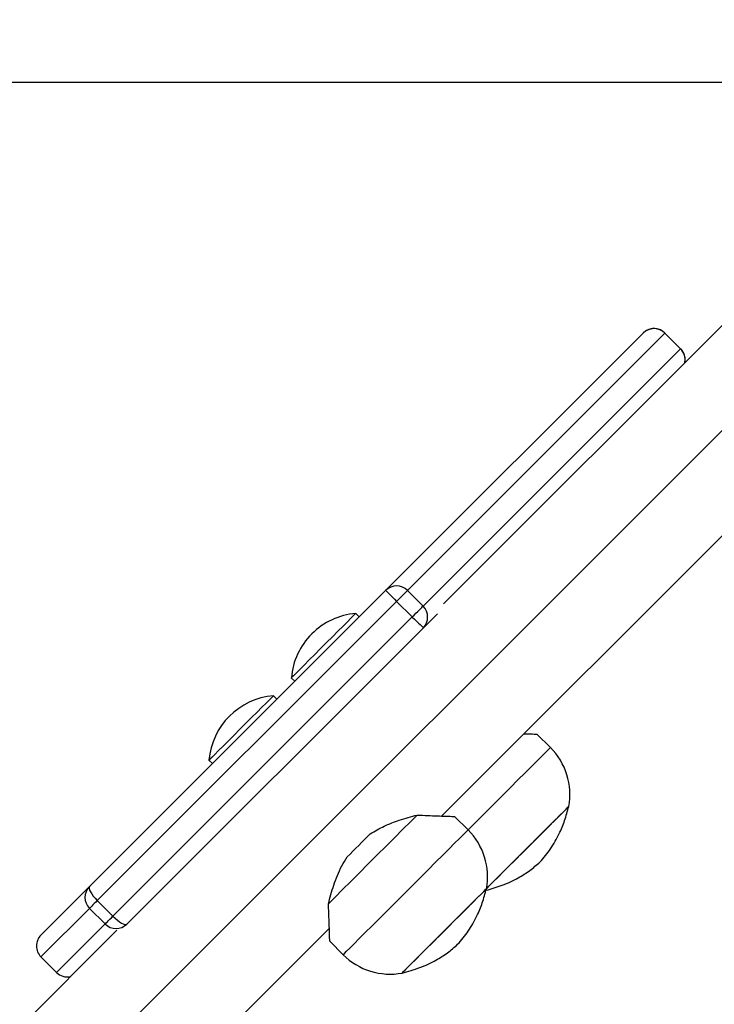
# Model space of a CAD drawing. Units: millimetres. Extents: x 622 to 1529, y 1583 to 2307.
# Drawn here: x 881 to 897, y 2018 to 2040 of the extents above; entities that cross this region are included whole.
import ezdxf

# ---------------------------------------------------------------- set-up
doc = ezdxf.new("R2010")
doc.units = ezdxf.units.MM
doc.header["$LTSCALE"] = 100
doc.header["$PDSIZE"] = -1
doc.layers.add('strefa', color=6, linetype='Continuous')
doc.dimstyles.new('ISO-25', dxfattribs={"dimtxt": 2.5, "dimasz": 2.5, "dimexe": 1.25, "dimexo": 0.625, "dimtad": 1, "dimtxsty": 'Standard', "dimcen": 2.5, "dimadec": 0, "dimazin": 0, "dimtfac": 1, "dimtmove": 0, "dimatfit": 3, "dimfxl": 1, "dimarcsym": 0})

# ---------------------------------------------------------------- blocks, each defined once
blk = doc.blocks.new('*D3')
at = {"layer": 'Defpoints', "color": 0, "transparency": 16777216}
for p in [(1360.84, 2062.531), (1360.84, 1885.818), (825.928, 1885.706)]:
    blk.add_point(p, dxfattribs=at)
at = {"layer": 'strefa', "color": 0, "lineweight": -2, "transparency": 16777216}
for p, q in [((825.928, 1895.706), (825.928, 2072.531)), ((1360.84, 1895.818), (1360.84, 2072.531)), ((861.488, 2062.531), (1325.28, 2062.531))]:
    blk.add_line(p, q, dxfattribs=at)
at = {"layer": 'strefa', "color": 0, "transparency": 16777216}
for points in [[(861.488, 2068.458), (861.488, 2056.605), (825.928, 2062.531)], [(1325.28, 2056.605), (1325.28, 2068.458), (1360.84, 2062.531)]]:
    blk.add_solid(points, dxfattribs=at)
at = {"layer": 'strefa', "color": 0, "transparency": 16777216, "insert": (1093.384, 2082.771), "char_height": 10, "attachment_point": 5}
blk.add_mtext('535', dxfattribs=at)
blk = doc.blocks.new('*D4')
at = {"layer": 'Defpoints', "color": 0, "transparency": 16777216}
for p in [(1127.218, 2038.818), (802.952, 1732.768), (1127.218, 1732.768)]:
    blk.add_point(p, dxfattribs=at)
at = {"layer": 'strefa', "color": 0, "lineweight": -2, "transparency": 16777216}
for p, q in [((1117.218, 2038.818), (792.952, 2038.818)), ((802.952, 2003.258), (802.952, 1768.328)), ((1117.218, 1732.768), (792.952, 1732.768))]:
    blk.add_line(p, q, dxfattribs=at)
at = {"layer": 'strefa', "color": 0, "transparency": 16777216}
for points in [[(808.878, 2003.258), (797.025, 2003.258), (802.952, 2038.818)], [(797.025, 1768.328), (808.878, 1768.328), (802.952, 1732.768)]]:
    blk.add_solid(points, dxfattribs=at)
at = {"layer": 'strefa', "color": 0, "transparency": 16777216, "insert": (782.712, 1885.793), "char_height": 10, "attachment_point": 5, "rotation": 90}
blk.add_mtext('306', dxfattribs=at)
blk = doc.blocks.new('*D5')
at = {"layer": 'Defpoints', "color": 0, "transparency": 16777216}
for p in [(1510.84, 2212.794), (1510.84, 1885.818), (675.928, 1885.706)]:
    blk.add_point(p, dxfattribs=at)
at = {"layer": 'strefa', "color": 0, "lineweight": -2, "transparency": 16777216}
for p, q in [((675.928, 1895.706), (675.928, 2222.794)), ((1510.84, 1895.818), (1510.84, 2222.794)), ((711.488, 2212.794), (1475.28, 2212.794))]:
    blk.add_line(p, q, dxfattribs=at)
at = {"layer": 'strefa', "color": 0, "transparency": 16777216}
for points in [[(711.488, 2218.72), (711.488, 2206.867), (675.928, 2212.794)], [(1475.28, 2206.867), (1475.28, 2218.72), (1510.84, 2212.794)]]:
    blk.add_solid(points, dxfattribs=at)
at = {"layer": 'strefa', "color": 0, "transparency": 16777216, "insert": (1093.384, 2233.034), "char_height": 10, "attachment_point": 5}
blk.add_mtext('835', dxfattribs=at)
blk = doc.blocks.new('*D6')
at = {"layer": 'Defpoints', "color": 0, "transparency": 16777216}
for p in [(1047.928, 2188.866), (648.615, 1582.768), (1047.928, 1582.768)]:
    blk.add_point(p, dxfattribs=at)
at = {"layer": 'strefa', "color": 0, "lineweight": -2, "transparency": 16777216}
for p, q in [((1037.928, 2188.866), (638.615, 2188.866)), ((648.615, 2153.306), (648.615, 1618.328)), ((1037.928, 1582.768), (638.615, 1582.768))]:
    blk.add_line(p, q, dxfattribs=at)
at = {"layer": 'strefa', "color": 0, "transparency": 16777216}
for points in [[(654.542, 2153.306), (642.689, 2153.306), (648.615, 2188.866)], [(642.689, 1618.328), (654.542, 1618.328), (648.615, 1582.768)]]:
    blk.add_solid(points, dxfattribs=at)
at = {"layer": 'strefa', "color": 0, "transparency": 16777216, "insert": (628.375, 1885.817), "char_height": 10, "attachment_point": 5, "rotation": 90}
blk.add_mtext('606', dxfattribs=at)
blk = doc.blocks.new('WD1461-2Dd')
at = {"color": 7, "linetype": 'Continuous', "lineweight": 25}
for p, q in [((900.028, 2036.2), (890.829, 2027.001)), ((900.028, 2033.818), (830.928, 1964.718)), ((889.527, 2027.309), (895.349, 2033.132)), ((895.844, 2033.132), (890.015, 2027.303)), ((895.844, 2033.132), (896.198, 2032.779)), ((896.199, 2032.78), (895.846, 2033.134)), ((890.369, 2026.95), (896.198, 2032.779)), ((890.789, 2022.195), (900.028, 2031.435)), ((882.816, 2020.598), (889.527, 2027.309)), ((890.015, 2027.303), (890.369, 2026.95)), ((889.77, 2027.058), (882.993, 2020.281)), ((889.77, 2027.058), (890.123, 2026.704)), ((883.347, 2019.928), (890.123, 2026.704)), ((888.925, 2026.707), (888.847, 2026.785)), ((890.692, 2026.778), (890.375, 2026.461)), ((890.375, 2026.461), (883.664, 2019.75)), ((887.386, 2025.325), (887.464, 2025.247)), ((887.06, 2024.843), (886.982, 2024.921)), ((893.253, 2023.747), (892.948, 2024.053)), ((885.522, 2023.461), (885.6, 2023.383)), ((891.389, 2021.883), (891.083, 2022.188)), ((881.72, 2019.502), (882.816, 2020.598)), ((882.993, 2020.281), (883.347, 2019.928)), ((882.816, 2020.104), (881.719, 2019.007)), ((882.816, 2020.104), (883.17, 2019.751)), ((877.291, 2008.697), (888.248, 2019.654)), ((883.439, 2019.611), (880.464, 2016.636)), ((882.072, 2018.653), (883.17, 2019.751)), ((883.664, 2019.75), (883.63, 2019.715)), ((888.255, 2019.36), (888.56, 2019.054)), ((881.719, 2019.007), (882.072, 2018.653)), ((881.719, 2019.007), (882.072, 2018.653)), ((881.719, 2019.007), (881.719, 2019.007)), ((882.072, 2018.653), (882.072, 2018.653))]:
    blk.add_line(p, q, dxfattribs=at)
at = {"color": 8, "linetype": 'Continuous', "lineweight": 25, "flags": 128}
for points in [[(895.846, 2033.134), (895.846, 2033.134), (895.844, 2033.132)], [(896.198, 2032.779), (896.199, 2032.78), (896.199, 2032.78)], [(891.389, 2021.883), (891.42, 2021.914), (891.604, 2022.098), (891.792, 2022.286), (891.98, 2022.475), (892.167, 2022.661), (892.347, 2022.841), (892.518, 2023.013), (892.678, 2023.172), (892.822, 2023.316), (892.949, 2023.443), (893.056, 2023.55), (893.141, 2023.635), (893.203, 2023.697), (893.24, 2023.735), (893.253, 2023.747)], [(888.56, 2019.054), (888.563, 2019.057), (888.588, 2019.083), (888.638, 2019.133), (888.712, 2019.206), (888.808, 2019.303), (888.925, 2019.42), (889.061, 2019.555), (889.213, 2019.708), (889.379, 2019.873), (889.555, 2020.05), (889.739, 2020.233), (889.927, 2020.421), (890.116, 2020.61), (890.302, 2020.796), (890.483, 2020.977), (890.654, 2021.148), (890.813, 2021.307), (890.957, 2021.452), (891.084, 2021.578), (891.191, 2021.685), (891.276, 2021.77), (891.338, 2021.832), (891.376, 2021.87), (891.389, 2021.883)]]:
    blk.add_lwpolyline(points, dxfattribs=at)
at = {"color": 7, "linetype": 'Continuous', "lineweight": 25, "flags": 128}
for points in [[(890.015, 2027.303), (890.006, 2027.294), (889.988, 2027.276), (889.963, 2027.251), (889.932, 2027.219), (889.895, 2027.183), (889.855, 2027.143), (889.812, 2027.1), (889.77, 2027.058)], [(890.123, 2026.704), (890.166, 2026.747), (890.208, 2026.789), (890.249, 2026.829), (890.285, 2026.866), (890.317, 2026.897), (890.342, 2026.922), (890.359, 2026.94), (890.369, 2026.95)], [(888.847, 2026.785), (888.834, 2026.773), (888.797, 2026.736), (888.737, 2026.676), (888.656, 2026.595), (888.557, 2026.495), (888.442, 2026.381), (888.316, 2026.255), (888.184, 2026.123), (888.049, 2025.988), (887.917, 2025.855), (887.791, 2025.73), (887.677, 2025.615), (887.577, 2025.516), (887.496, 2025.434), (887.436, 2025.374), (887.399, 2025.338), (887.386, 2025.325)], [(886.982, 2024.921), (886.976, 2024.914), (886.946, 2024.884), (886.892, 2024.831), (886.816, 2024.755), (886.722, 2024.66), (886.611, 2024.549), (886.488, 2024.427), (886.357, 2024.296), (886.222, 2024.161), (886.089, 2024.027), (885.961, 2023.9), (885.843, 2023.781), (885.739, 2023.677)], [(885.739, 2023.677), (885.652, 2023.591), (885.586, 2023.525), (885.542, 2023.481), (885.523, 2023.462), (885.522, 2023.461)], [(891.802, 2020.548), (891.861, 2020.608), (891.944, 2020.69), (892.048, 2020.794), (892.169, 2020.916), (892.306, 2021.052), (892.454, 2021.2), (892.608, 2021.355), (892.766, 2021.512), (892.922, 2021.668), (893.073, 2021.819), (893.213, 2021.96), (893.34, 2022.086), (893.45, 2022.196), (893.54, 2022.286), (893.607, 2022.353), (893.65, 2022.396), (893.667, 2022.413), (893.667, 2022.414)], [(893.667, 2022.414), (893.654, 2022.401), (893.616, 2022.362), (893.552, 2022.299), (893.466, 2022.212), (893.359, 2022.106), (893.235, 2021.981), (893.096, 2021.842), (892.947, 2021.693), (892.792, 2021.538), (892.634, 2021.38), (892.478, 2021.225), (892.329, 2021.076), (892.191, 2020.937), (892.066, 2020.812), (891.959, 2020.706), (891.873, 2020.619), (891.81, 2020.556), (891.803, 2020.549)], [(890.236, 2022.218), (890.083, 2022.065), (889.912, 2021.895), (889.728, 2021.71), (889.533, 2021.515), (889.332, 2021.314), (889.129, 2021.111), (888.927, 2020.91), (888.733, 2020.715), (888.548, 2020.53), (888.378, 2020.36), (888.225, 2020.207)], [(888.651, 2021.271), (888.715, 2021.335), (888.78, 2021.4), (888.846, 2021.466), (888.911, 2021.532), (888.977, 2021.597), (889.042, 2021.663), (889.107, 2021.728), (889.172, 2021.792)], [(891.803, 2020.549), (891.79, 2020.536), (891.751, 2020.497), (891.688, 2020.434), (891.602, 2020.348), (891.495, 2020.241), (891.37, 2020.117), (891.232, 2019.978), (891.083, 2019.829), (890.927, 2019.673), (890.769, 2019.516), (890.614, 2019.36), (890.465, 2019.211), (890.326, 2019.072), (890.202, 2018.948), (890.095, 2018.841), (890.009, 2018.755), (889.945, 2018.692), (889.907, 2018.653), (889.894, 2018.64)], [(889.937, 2018.684), (889.997, 2018.743), (890.08, 2018.826), (890.183, 2018.929), (890.305, 2019.051), (890.442, 2019.188), (890.589, 2019.335), (890.744, 2019.49), (890.902, 2019.648), (891.058, 2019.804), (891.208, 2019.954), (891.349, 2020.095), (891.476, 2020.222), (891.586, 2020.332), (891.675, 2020.422), (891.742, 2020.489), (891.785, 2020.532), (891.803, 2020.549), (891.803, 2020.549)], [(882.993, 2020.281), (882.958, 2020.246), (882.925, 2020.212), (882.894, 2020.182), (882.868, 2020.156), (882.847, 2020.134), (882.831, 2020.118), (882.82, 2020.108), (882.816, 2020.104)], [(883.17, 2019.751), (883.174, 2019.755), (883.184, 2019.765), (883.2, 2019.781), (883.222, 2019.802), (883.248, 2019.829), (883.278, 2019.859), (883.312, 2019.892), (883.347, 2019.928)], [(889.894, 2018.64), (889.903, 2018.649), (889.937, 2018.684)]]:
    blk.add_lwpolyline(points, dxfattribs=at)
at = {"color": 7, "linetype": 'Continuous', "lineweight": 25}
for centre, radius, start, end in [((888.981, 2025.191), 1.6, 94.8109, 135), ((888.981, 2025.191), 1.6, 135, 175.1891), ((887.116, 2023.326), 1.6, 94.8109, 175.1891), ((892.192, 2022.687), 1.5, 349.5181, 45), ((890.328, 2020.822), 1.5, 349.5181, 45), ((889.621, 2020.115), 1.5, 225, 280.4819)]:
    blk.add_arc(centre, radius, start, end, dxfattribs=at)
for centre, major_axis, ratio, start_param, end_param in [((895.597, 2032.884), (0.248, 0.248), 0.99907, 0, 1.570796), ((895.95, 2032.531), (0.248, 0.248), 0.99907, 5.312733, 6.283185), ((889.774, 2027.062), (-0.247, 0.247), 0.974343, 4.712389, 6.283185), ((889.774, 2027.062), (0.247, -0.247), 0.018042, 3.141593, 4.712389), ((890.128, 2026.708), (-0.247, 0.247), 0.974343, 3.141593, 4.712389), ((890.128, 2026.708), (0.247, -0.247), 0.018042, 4.712389, 6.283185), ((883.063, 2020.351), (0.247, -0.247), 0.99691, 3.141593, 4.712389), ((883.063, 2020.351), (0.247, -0.247), 0.281646, 3.141593, 4.712389), ((883.417, 2019.997), (0.247, -0.247), 0.281646, 4.712389, 6.283185), ((883.417, 2019.997), (0.247, -0.247), 0.99691, 4.712389, 6.283185), ((881.967, 2019.255), (0.248, 0.248), 0.997152, 1.570796, 3.141593), ((882.321, 2018.901), (0.248, 0.248), 0.997152, 3.141593, 4.112045)]:
    blk.add_ellipse(centre, major_axis=major_axis, ratio=ratio, start_param=start_param, end_param=end_param, dxfattribs=at)
for points, knots in [([(895.479, 2033.213), (895.475, 2033.212), (895.437, 2033.203), (895.393, 2033.172), (895.358, 2033.14), (895.349, 2033.132)], [0, 0, 0, 0, 0.083168, 0.756869, 1, 1, 1, 1]), ([(895.846, 2033.134), (895.82, 2033.155), (895.768, 2033.199), (895.67, 2033.233), (895.57, 2033.241), (895.508, 2033.222), (895.479, 2033.213)], [0, 0, 0, 0, 0.251466, 0.512782, 0.772406, 1, 1, 1, 1]), ([(896.295, 2032.467), (896.299, 2032.502), (896.306, 2032.573), (896.276, 2032.676), (896.235, 2032.743), (896.206, 2032.774), (896.199, 2032.78)], [0, 0, 0, 0, 0.309972, 0.626959, 0.919377, 1, 1, 1, 1]), ([(892.653, 2024.06), (892.681, 2024.059), (892.759, 2024.056), (892.852, 2024.054), (892.925, 2024.052), (892.954, 2024.051), (892.947, 2024.051), (892.946, 2024.051)], [0, 0, 0, 0, 0.145596, 0.419298, 0.692774, 0.967696, 1, 1, 1, 1]), ([(893.017, 2021.155), (893.1, 2021.253), (893.268, 2021.451), (893.447, 2021.773), (893.582, 2022.095), (893.638, 2022.306), (893.667, 2022.414)], [0, 0, 0, 0, 0.268885, 0.543241, 0.766709, 1, 1, 1, 1]), ([(889.172, 2021.792), (889.277, 2021.854), (889.489, 2021.978), (889.855, 2022.114), (890.101, 2022.182), (890.236, 2022.218)], [0, 0, 0, 0, 0.306662, 0.62203, 1, 1, 1, 1]), ([(890.236, 2022.218), (890.317, 2022.214), (890.481, 2022.206), (890.695, 2022.198), (890.866, 2022.193), (890.988, 2022.189), (891.06, 2022.187), (891.09, 2022.187), (891.083, 2022.187), (891.082, 2022.187)], [0, 0, 0, 0, 0.175968, 0.355306, 0.534431, 0.683571, 0.832589, 0.9824, 1, 1, 1, 1]), ([(888.225, 2020.207), (888.263, 2020.347), (888.34, 2020.631), (888.484, 2020.998), (888.609, 2021.203), (888.651, 2021.271)], [0, 0, 0, 0, 0.393532, 0.798674, 1, 1, 1, 1]), ([(891.793, 2020.515), (891.917, 2020.55), (892.17, 2020.62), (892.501, 2020.777), (892.787, 2020.956), (892.941, 2021.089), (893.017, 2021.155)], [0, 0, 0, 0, 0.276634, 0.564198, 0.783413, 1, 1, 1, 1]), ([(891.152, 2019.291), (891.236, 2019.388), (891.404, 2019.586), (891.583, 2019.908), (891.717, 2020.231), (891.774, 2020.442), (891.803, 2020.549)], [0, 0, 0, 0, 0.268876, 0.543235, 0.766724, 1, 1, 1, 1]), ([(888.256, 2019.361), (888.256, 2019.364), (888.256, 2019.368), (888.254, 2019.429), (888.252, 2019.522), (888.248, 2019.652), (888.241, 2019.866), (888.231, 2020.07), (888.225, 2020.207)], [0, 0, 0, 0, 0.132227, 0.268974, 0.405797, 0.552387, 0.699089, 1, 1, 1, 1]), ([(889.894, 2018.64), (890.03, 2018.678), (890.295, 2018.751), (890.637, 2018.912), (890.923, 2019.091), (891.076, 2019.224), (891.152, 2019.291)], [0, 0, 0, 0, 0.295004, 0.575261, 0.788906, 1, 1, 1, 1])]:
    blk.add_open_spline(points, degree=3, knots=knots, dxfattribs=at)

msp = doc.modelspace()

# ---------------------------------------------------------------- block references
at = {"layer": 'strefa', "color": 0}
msp.add_blockref('WD1461-2Dd', (0, 0.005), dxfattribs=at)

# ---------------------------------------------------------------- dimensions: what is measured, and where the dimension line sits
for base, p1, p2, picture, middle in [((1510.84, 2212.794), (675.928, 1885.706), (1510.84, 1885.818), '*D5', (1093.384, 2233.034)), ((1360.84, 2062.531), (825.928, 1885.706), (1360.84, 1885.818), '*D3', (1093.384, 2082.771))]:
    dim = msp.add_linear_dim(base=base, p1=p1, p2=p2, dimstyle='ISO-25', override={"dimtxt": 10, "dimasz": 35.56, "dimexe": 10, "dimexo": 10, "dimgap": 15.24, "dimdec": 0, "dimlfac": 1, "dimzin": 1, "dimadec": 2, "dimtzin": 1}, dxfattribs=at)
    dim.commit()
    dim.dimension.update_dxf_attribs({"geometry": picture, "text_midpoint": middle})
for base, p1, p2, picture, middle in [((648.615, 1582.768), (1047.928, 2188.866), (1047.928, 1582.768), '*D6', (628.375, 1885.817)), ((802.952, 1732.768), (1127.218, 2038.818), (1127.218, 1732.768), '*D4', (782.712, 1885.793))]:
    dim = msp.add_linear_dim(base=base, p1=p1, p2=p2, angle=90, dimstyle='ISO-25', override={"dimtxt": 10, "dimasz": 35.56, "dimexe": 10, "dimexo": 10, "dimgap": 15.24, "dimdec": 0, "dimlfac": 1, "dimzin": 1, "dimadec": 2, "dimtzin": 1}, dxfattribs=at)
    dim.commit()
    dim.dimension.update_dxf_attribs({"geometry": picture, "text_midpoint": middle})

doc.saveas('drawing.dxf')
